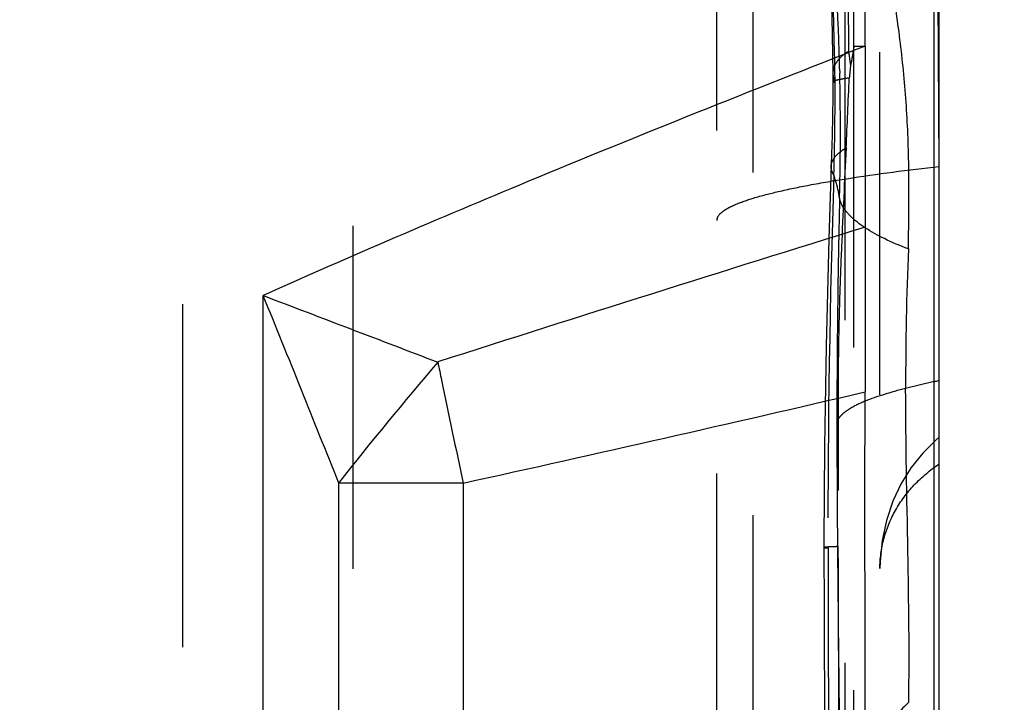
# Model space of a CAD drawing. Units: millimetres. Extents: x 0 to 420, y 0 to 297.
# Drawn here: x 218 to 224, y 120 to 125 of the extents above; entities that cross this region are included whole.
import ezdxf

# ---------------------------------------------------------------- set-up
doc = ezdxf.new("R2010")
doc.units = ezdxf.units.MM
doc.header["$LTSCALE"] = 23.1
doc.linetypes.add('DOT', pattern=[0.2, 0.1, -0.1])
doc.linetypes.add('HIDDEN', pattern=[0.2, 0.1, -0.1])
doc.layers.get('0').update_dxf_attribs({"linetype": 'CONTINUOUS'})
for name, color, linetype in [('608075082-000-00-ED1_DIM', 7, 'CONTINUOUS'), ('608075082-000_CL', 7, 'CONTINUOUS'), ('608075082-000_HL', 7, 'CONTINUOUS'), ('DEFAULT_2', 6, 'HIDDEN')]:
    doc.layers.add(name, color=color, linetype=linetype)
doc.styles.get("Standard").update_dxf_attribs({"font": 'TXT.SHX', "width": 0.7})
doc.dimstyles.new('DIMSTYLE_1', dxfattribs={"dimtxt": 3.5, "dimasz": 3.5, "dimexe": 1.5, "dimexo": 0, "dimgap": 0.875, "dimtad": 1, "dimlfac": 0.2, "dimdsep": 46, "dimtxsty": 'STANDARD', "dimblk": '_FILLED', "dimblk1": '_FILLED', "dimblk2": '_FILLED', "dimcen": 0.09, "dimclrt": 2, "dimadec": 3, "dimazin": 2, "dimtp": 0.05, "dimtm": 0.05, "dimtfac": 1, "dimtofl": 0, "dimtmove": 0, "dimatfit": 3, "dimldrblk": '_FILLED', "dimfxl": 1, "dimtolj": 1, "dimarcsym": 0})

# ---------------------------------------------------------------- blocks, each defined once
blk = doc.blocks.new('_FILLED')
at = {"color": 0, "linetype": 'BYBLOCK'}
blk.add_solid([(0, 0), (-1, 0.125), (-1, -0.125)], dxfattribs=at)
blk = doc.blocks.new('*D0')
at = {"layer": '608075082-000-00-ED1_DIM', "color": 3, "linetype": 'CONTINUOUS'}
for p, q in [((212.2109, 147.0515), (239.5289, 147.0515)), ((238.0289, 147.0515), (238.0289, 132.9383)), ((238.0289, 118.825), (238.0289, 132.9383)), ((212.2109, 118.825), (239.5289, 118.825))]:
    blk.add_line(p, q, dxfattribs=at)
at = {"layer": '608075082-000-00-ED1_DIM', "color": 3, "linetype": 'CONTINUOUS', "xscale": 3.5, "yscale": 3.5, "zscale": 3.5}
for p, rotation in [((238.0289, 147.0515), 90), ((238.0289, 118.825), 270)]:
    blk.add_blockref('_FILLED', p, dxfattribs=dict(at, rotation=rotation))
at = {"layer": '608075082-000-00-ED1_DIM', "color": 2, "linetype": 'CONTINUOUS', "insert": (233.6539, 132.9383), "char_height": 3.5, "width": 26.125, "attachment_point": 2, "rotation": 90, "line_spacing_factor": 0.9}
blk.add_mtext('(\\fgdt;{\\fgdt;n}\\fTXT.SHX;5.65)', dxfattribs=at)

msp = doc.modelspace()

# ---------------------------------------------------------------- linework, layer by layer
at = {"color": 9, "linetype": 'DOT'}
for p, q in [((224.0011, 124.0423), (223.9392, 135.684)), ((223.4263, 124.8521), (223.5011, 124.8521))]:
    msp.add_line(p, q, dxfattribs=at)
for centre, radius, start, end in [((134.8869, 124.4973), 88.5046, 0.207891, 1.426561), ((53.0877, 131.9531), 170.4637, 357.382136, 357.54053), ((714.8224, 122.9258), 491.5061, 180.168579, 180.459698)]:
    msp.add_arc(centre, radius, start, end, dxfattribs=at)
for points, knots in [([(223.3909, 124.8184), (223.3745, 124.8081), (223.3451, 124.787), (223.3102, 124.7503), (223.2886, 124.711), (223.2839, 124.6831), (223.284, 124.6698)], [0, 0, 0, 0, 0.306121, 0.565394, 0.790464, 1, 1, 1, 1]), ([(223.3943, 124.638), (223.3782, 124.6355), (223.3558, 124.6317), (223.3283, 124.6265), (223.3127, 124.6232), (223.3007, 124.6205), (223.2918, 124.6179), (223.2868, 124.6161), (223.284, 124.6143), (223.2839, 124.6135)], [0, 0, 0, 0, 0.429887, 0.599794, 0.739431, 0.84875, 0.927931, 0.977492, 1, 1, 1, 1]), ([(223.2724, 124.0432), (223.2728, 124.0541), (223.2785, 124.0773), (223.2993, 124.1094), (223.3317, 124.1402), (223.3584, 124.1583), (223.3734, 124.1673)], [0, 0, 0, 0, 0.197382, 0.41961, 0.68378, 1, 1, 1, 1]), ([(223.3734, 124.1673), (223.3622, 123.9445), (223.3464, 123.6103), (223.3284, 123.1642), (223.3207, 122.8285), (223.319, 122.4918), (223.3188, 122.0421), (223.3183, 121.7047), (223.3185, 121.4797)], [0, 0, 0, 0, 0.248832, 0.373315, 0.498204, 0.623493, 0.748968, 1, 1, 1, 1]), ([(223.3185, 121.4797), (223.3048, 121.4793), (223.2857, 121.4786), (223.2622, 121.4776), (223.2487, 121.4769), (223.2385, 121.4762), (223.2306, 121.4756), (223.2269, 121.4748), (223.224, 121.4745), (223.224, 121.4739)], [0, 0, 0, 0, 0.433081, 0.604489, 0.745394, 0.855498, 0.93453, 0.982372, 1, 1, 1, 1])]:
    msp.add_open_spline(points, degree=3, knots=knots, dxfattribs=at)
at = {"layer": '608075082-000_CL', "color": 7, "linetype": 'CONTINUOUS'}
for p, q in [((224.0011, 87.2979), (224.0011, 178.5787)), ((223.5011, 124.8521), (223.5011, 152.3204))]:
    msp.add_line(p, q, dxfattribs=at)
at = {"layer": '608075082-000_CL', "color": 9, "linetype": 'CONTINUOUS'}
for p, q in [((223.9671, 117.4795), (223.9671, 125.7693)), ((219.4418, 113.9955), (219.4418, 123.1713)), ((223.9671, 122.5916), (223.7748, 122.5454)), ((220.7915, 121.9076), (219.9497, 121.9076)), ((219.9497, 121.9076), (219.9497, 114.1045)), ((220.7915, 121.9076), (220.7915, 114.1214))]:
    msp.add_line(p, q, dxfattribs=at)
for centre, radius, start, end in [((323.7746, -199.6229), 338.4504, 107.233622, 107.745348), ((244.7029, 122.6104), 20.9282, 177.6036, 180.17794), ((93.1896, 71.5339), 136.404, 21.672597, 22.24466), ((239.7085, 106.3398), 25.1548, 139.36255, 141.76565), ((275.6276, 133.888), 56.1295, 191.47412, 191.60082), ((277.2657, 134.226), 57.8021, 191.602479, 192.304818), ((171.2881, 346.4344), 229.9192, 282.433575, 283.126052)]:
    msp.add_arc(centre, radius, start, end, dxfattribs=at)
for points, knots in [([(223.793, 123.4855), (223.796, 123.6346), (223.7995, 123.9292), (223.7889, 124.366), (223.7529, 124.79), (223.7144, 125.0673), (223.6928, 125.2033)], [0, 0, 0, 0, 0.259634, 0.512888, 0.760216, 1, 1, 1, 1]), ([(223.5013, 124.8521), (222.7405, 124.5553), (221.3802, 124.0122), (220.0329, 123.4371), (219.4418, 123.1713)], [0, 0, 0, 0, 0.557539, 1, 1, 1, 1]), ([(223.793, 123.4855), (223.7381, 123.5066), (223.6382, 123.549), (223.5428, 123.6011), (223.5013, 123.6283)], [0, 0, 0, 0, 0.542562, 1, 1, 1, 1]), ([(219.4418, 123.1713), (219.6391, 123.0969), (220.0316, 122.9469), (220.4243, 122.7974), (220.6198, 122.7224)], [0, 0, 0, 0, 0.501745, 1, 1, 1, 1]), ([(223.9671, 122.5916), (223.9701, 122.5923), (223.9814, 122.5951), (223.9928, 122.5981), (224.0011, 122.6005)], [0, 0, 0, 0, 0.261764, 1, 1, 1, 1]), ([(223.7748, 122.5454), (223.7243, 122.5328), (223.6321, 122.5075), (223.5417, 122.476), (223.5015, 122.4594)], [0, 0, 0, 0, 0.544688, 1, 1, 1, 1]), ([(223.7959, 120.4305), (223.8008, 120.7683), (223.7901, 121.4734), (223.7759, 122.1783), (223.7748, 122.5454)], [0, 0, 0, 0, 0.479233, 1, 1, 1, 1]), ([(223.7959, 120.4305), (223.7692, 120.4054), (223.669, 120.306), (223.5799, 120.1951), (223.5233, 120.1072)], [0, 0, 0, 0, 0.259557, 1, 1, 1, 1])]:
    msp.add_open_spline(points, degree=3, knots=knots, dxfattribs=at)
at = {"layer": '608075082-000_CL', "color": 7, "linetype": 'CONTINUOUS'}
for points, knots in [([(223.5013, 124.8521), (223.5013, 124.648), (223.5022, 124.2421), (223.5009, 123.8363), (223.5018, 123.6345)], [0, 0, 0, 0, 0.5029, 1, 1, 1, 1]), ([(223.5018, 123.6345), (223.5027, 123.4503), (223.501, 123.0795), (223.5023, 122.7088), (223.5017, 122.5224)], [0, 0, 0, 0, 0.497101, 1, 1, 1, 1]), ([(223.5014, 114.1576), (223.4999, 114.5062), (223.5008, 115.2032), (223.5021, 116.2488), (223.5012, 117.2944), (223.5012, 118.6885), (223.5028, 120.4311), (223.4992, 121.8252), (223.5014, 122.5223)], [0, 0, 0, 0, 0.125, 0.25, 0.375, 0.5, 0.75, 1, 1, 1, 1])]:
    msp.add_open_spline(points, degree=3, knots=knots, dxfattribs=at)
at = {"layer": '608075082-000_HL', "color": 6, "linetype": 'HIDDEN'}
for p, q in [((223.6011, 117.8819), (223.6011, 159.6592)), ((222.5011, 115.043), (222.5011, 150.8335)), ((223.3204, 124.9946), (223.3134, 125.1572)), ((223.5011, 124.8521), (223.5011, 113.5562)), ((223.2747, 124.1235), (223.2568, 123.5529)), ((223.2568, 123.5529), (223.2392, 122.8296)), ((223.2392, 122.8296), (223.2284, 122.1564)), ((223.2243, 121.0098), (223.2297, 119.9476))]:
    msp.add_line(p, q, dxfattribs=at)
for points in [[(223.1907, 126.5732), (223.2076, 126.3766), (223.2287, 126.0991), (223.2459, 125.8285), (223.2595, 125.5625), (223.2699, 125.3012), (223.2774, 125.0468), (223.2822, 124.8002), (223.2838, 124.6698)], [(223.284, 124.6693), (223.2842, 124.6495), (223.2842, 124.6309), (223.2841, 124.6134)], [(223.2839, 124.6135), (223.2831, 124.5156), (223.281, 124.381), (223.2782, 124.2503), (223.2747, 124.1235)], [(224.0011, 122.2162), (223.9773, 122.1961), (223.89, 122.1103), (223.8124, 122.0132), (223.7448, 121.9049), (223.6883, 121.7852), (223.6448, 121.6561), (223.6158, 121.5208), (223.6021, 121.3803), (223.6011, 121.3312)], [(223.2284, 122.1564), (223.2254, 121.8312), (223.224, 121.5188), (223.2243, 121.0098)]]:
    msp.add_lwpolyline(points, dxfattribs=at)
msp.add_arc((219.1553, 124.1775), 4.2838, 7.38253, 8.6053, dxfattribs=at)
for points, knots in [([(223.4263, 124.8521), (223.4227, 124.8321), (223.4175, 124.8006), (223.4111, 124.759), (223.407, 124.7375), (223.4036, 124.7279)], [0, 0, 0, 0, 0.482302, 0.758199, 1, 1, 1, 1]), ([(222.5041, 123.6933), (222.5108, 123.7118), (222.537, 123.7368), (222.5797, 123.7632), (222.6479, 123.7956), (222.7606, 123.8339), (222.9285, 123.877), (223.1383, 123.9198), (223.4997, 123.9807), (223.7924, 124.0182), (224.0011, 124.0423)], [0, 0, 0, 0, 0.03793, 0.064831, 0.097781, 0.18277, 0.293936, 0.431469, 0.595289, 1, 1, 1, 1])]:
    msp.add_open_spline(points, degree=3, knots=knots, dxfattribs=at)
for points in [[(223.4036, 124.7279), (223.4008, 124.6979), (223.3979, 124.6679), (223.3943, 124.638)], [(222.5041, 123.6933), (222.5022, 123.6879), (222.5011, 123.6821), (222.5011, 123.6764)]]:
    msp.add_open_spline(points, degree=3, dxfattribs=at)
at = {"layer": 'DEFAULT_2', "color": 6, "linetype": 'DOT'}
for p, q in [((220.0467, 151.3606), (220.0467, 114.516)), ((218.8969, 150.8328), (218.8969, 115.0438)), ((223.4263, 113.5813), (223.4263, 141.0245)), ((223.3641, 139.1761), (223.3641, 113.5813)), ((222.7458, 114.7611), (222.7458, 135.9117)), ((223.284, 124.6698), (223.284, 124.6693)), ((223.3297, 124.7001), (223.3304, 124.6706)), ((223.2839, 124.6135), (223.2839, 124.6134))]:
    msp.add_line(p, q, dxfattribs=at)
for centre, radius, start, end in [((199.0871, 124.3222), 24.2134, 1.14156, 4.82872), ((205.3274, 124.2799), 18.0072, 1.33708, 2.27478), ((199.7332, 124.3318), 23.5672, 0.67676, 1.14959), ((205.1709, 124.2757), 18.1638, 1.06884, 1.24597), ((203.2997, 124.5453), 19.9991, 358.9832, 0.18574), ((205.3399, 124.2782), 17.9948, 359.24859, 1.07086), ((201.179, 124.5829), 22.1202, 358.44597, 358.98343), ((206.2004, 124.2695), 17.1342, 358.52034, 359.24003), ((294.5064, 121.5782), 71.256, 178.065928, 180.08634), ((292.4661, 122.2319), 69.1556, 178.678337, 178.954024), ((290.9167, 122.2611), 67.606, 178.954788, 179.096703), ((288.0415, 122.303), 64.7305, 179.093658, 179.982887), ((312.5115, 122.3247), 89.2004, 180.001517, 180.429342), ((371.5188, 122.7061), 148.2089, 180.405856, 180.534605), ((401.5954, 121.4456), 178.3442, 179.991911, 180.806561)]:
    msp.add_arc(centre, radius, start, end, dxfattribs=at)
for points, knots in [([(223.284, 124.6693), (223.2841, 124.6645), (223.2855, 124.644), (223.292, 124.6242), (223.2988, 124.6102)], [0, 0, 0, 0, 0.238347, 1, 1, 1, 1]), ([(223.289, 124.6111), (223.2897, 124.611), (223.2929, 124.6105), (223.2962, 124.6103), (223.2988, 124.6102)], [0, 0, 0, 0, 0.20255, 1, 1, 1, 1]), ([(223.2911, 123.983), (223.2849, 123.9923), (223.2752, 124.0115), (223.272, 124.0329), (223.2724, 124.043)], [0, 0, 0, 0, 0.525316, 1, 1, 1, 1]), ([(223.3289, 123.8272), (223.327, 123.8407), (223.3182, 123.8934), (223.3044, 123.9453), (223.291, 123.9828)], [0, 0, 0, 0, 0.254876, 1, 1, 1, 1]), ([(223.3423, 123.7882), (223.3408, 123.7914), (223.3353, 123.804), (223.3311, 123.8171), (223.3289, 123.827)], [0, 0, 0, 0, 0.25867, 1, 1, 1, 1]), ([(223.5013, 123.6283), (223.4656, 123.6516), (223.4047, 123.6975), (223.3565, 123.7583), (223.3423, 123.7882)], [0, 0, 0, 0, 0.563056, 1, 1, 1, 1]), ([(223.5015, 122.4594), (223.4637, 122.4438), (223.4118, 122.4195), (223.3546, 122.3792), (223.3339, 122.3586), (223.326, 122.3483)], [0, 0, 0, 0, 0.585949, 0.813148, 1, 1, 1, 1]), ([(223.326, 122.3483), (223.3244, 122.3462), (223.3185, 122.3381), (223.3137, 122.3292), (223.3111, 122.3223)], [0, 0, 0, 0, 0.266425, 1, 1, 1, 1]), ([(223.6011, 121.3312), (223.6012, 121.3989), (223.6196, 121.536), (223.6994, 121.7298), (223.8279, 121.9025), (223.9399, 121.9961), (224.0011, 122.0367)], [0, 0, 0, 0, 0.240897, 0.485937, 0.738548, 1, 1, 1, 1]), ([(223.224, 121.4739), (223.224, 121.4733), (223.2273, 121.473), (223.2314, 121.4721), (223.2402, 121.4715), (223.2467, 121.471), (223.2506, 121.4708)], [0, 0, 0, 0, 0.069121, 0.257591, 0.567955, 1, 1, 1, 1]), ([(223.3163, 121.3233), (223.3172, 121.2302), (223.3208, 120.8663), (223.3248, 120.5024), (223.3271, 120.2315)], [0, 0, 0, 0, 0.255726, 1, 1, 1, 1])]:
    msp.add_open_spline(points, degree=3, knots=knots, dxfattribs=at)

# ---------------------------------------------------------------- dimensions: what is measured, and where the dimension line sits
at = {"layer": '608075082-000-00-ED1_DIM', "color": 3, "linetype": 'CONTINUOUS'}
dim = msp.add_linear_dim(base=(238.0289, 147.0515), p1=(212.2109, 118.825), p2=(212.2109, 147.0515), angle=90, text='(%%c<>)', dimstyle='DIMSTYLE_1', dxfattribs=at)
dim.commit()
dim.dimension.update_dxf_attribs({"geometry": '*D0', "text_midpoint": (238.0289, 132.9383), "dimtype": 160})

doc.saveas('drawing.dxf')
